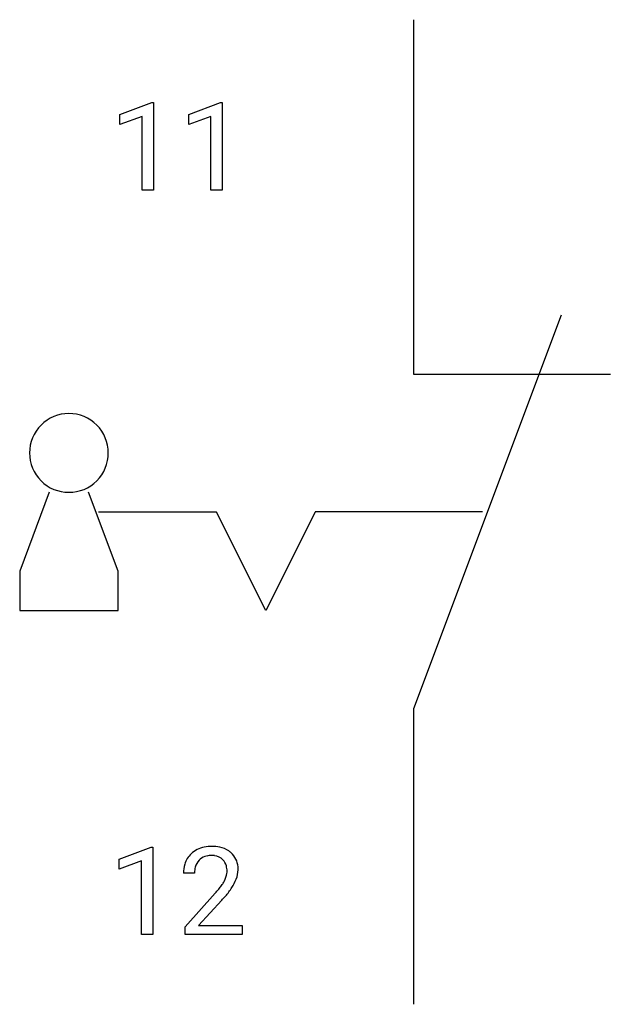
# Model space of a CAD drawing. Extents: x 2.8 to 10.7, y -2.8 to 10.5.
import ezdxf

# ---------------------------------------------------------------- set-up
doc = ezdxf.new("R2010")
doc.units = 0
for name, color, linetype in [('DEFAULT_255_1_234', 255, 'CONTINUOUS'), ('DEFAULT_255_2_778', 255, 'CONTINUOUS'), ('DEFAULT_255_2_778_3', 255, 'CONTINUOUS')]:
    doc.layers.add(name, color=color, linetype=linetype)

msp = doc.modelspace()

# ---------------------------------------------------------------- linework, layer by layer
at = {"layer": 'DEFAULT_255_1_234'}
for p, q in [((4.126, 9.177), (4.552, 9.337)), ((4.552, 9.337), (4.575, 9.337)), ((4.575, 9.337), (4.575, 8.162)), ((5.05, 9.177), (5.476, 9.337)), ((5.476, 9.337), (5.499, 9.337)), ((5.499, 9.337), (5.499, 8.162)), ((4.126, 9.042), (4.126, 9.177)), ((4.426, 9.152), (4.126, 9.042)), ((4.426, 8.162), (4.426, 9.152)), ((5.05, 9.042), (5.05, 9.177)), ((5.349, 9.152), (5.05, 9.042)), ((5.349, 8.162), (5.349, 9.152)), ((4.575, 8.162), (4.426, 8.162)), ((5.499, 8.162), (5.349, 8.162)), ((4.117, -0.827), (4.543, -0.667)), ((4.543, -0.667), (4.566, -0.667)), ((4.566, -0.667), (4.566, -1.842)), ((4.117, -0.962), (4.117, -0.827)), ((4.417, -0.852), (4.117, -0.962)), ((4.417, -1.842), (4.417, -0.852)), ((5.128, -1.017), (4.979, -1.017)), ((5.001, -1.735), (5.406, -1.285)), ((5.494, -1.381), (5.181, -1.721)), ((4.566, -1.842), (4.417, -1.842)), ((5.001, -1.842), (5.001, -1.735)), ((5.768, -1.842), (5.001, -1.842)), ((5.181, -1.721), (5.768, -1.721)), ((5.768, -1.721), (5.768, -1.842))]:
    msp.add_line(p, q, dxfattribs=at)
for centre, radius, start, end in [((5.358, -1.165), 0.508, 89.6605, 101.3704), ((5.365, -1.159), 0.502, 78.2171, 90.413), ((5.306, -0.991), 0.324, 133.4541, 162.947), ((5.323, -1.01), 0.35, 100.7869, 133.4384), ((5.334, -0.988), 0.207, 102.1739, 129.2062), ((5.359, -1.091), 0.313, 89.5461, 102.5419), ((5.362, -1.037), 0.259, 82.1602, 90.1506), ((5.375, -0.964), 0.184, 43.4415, 83.1661), ((5.4, -0.996), 0.336, 55.9268, 78.4889), ((5.42, -0.962), 0.297, 47.9292, 55.4054), ((5.43, -0.952), 0.283, 4.3348, 48.0561), ((5.386, -1.013), 0.407, 163.2879, 180.5582), ((5.339, -0.985), 0.208, 136.1757, 166.3675), ((5.327, -0.976), 0.192, 129.7279, 135.7542), ((5.368, -0.971), 0.195, 16.1715, 43.5284), ((5.317, -0.985), 0.248, 359.4866, 15.934), ((5.439, -1.012), 0.312, 165.9093, 178.8684), ((5.526, -1.017), 0.398, 178.4382, 180.0084), ((5.282, -0.984), 0.282, 331.4255, 352.9365), ((5.296, -0.987), 0.269, 353.2249, 0.0169), ((5.364, -0.964), 0.35, 337.8914, 358.9968), ((5.321, -0.969), 0.393, 359.9252, 5.5968), ((4.586, -0.523), 1.119, 320.7373, 323.9737), ((4.978, -0.807), 0.635, 323.8962, 328.6421), ((5.183, -0.933), 0.395, 328.8299, 331.7899), ((5.092, -0.859), 0.641, 326.9135, 338.3505), ((4.057, -0.092), 1.801, 318.5132, 320.7828), ((4.694, -0.603), 1.115, 319.6473, 327.0958), ((4.31, -0.287), 1.611, 317.2587, 319.9046)]:
    msp.add_arc(centre, radius, start, end, dxfattribs=at)
at = {"layer": 'DEFAULT_255_2_778'}
for p, q in [((8.07, 10.451), (8.07, 5.689)), ((10.054, 6.482), (8.07, 1.191)), ((8.07, 5.689), (10.716, 5.689)), ((2.91, 4.63), (2.91, 4.63)), ((3.175, 4.101), (2.778, 3.043)), ((4.101, 3.043), (3.704, 4.101)), ((6.085, 2.514), (5.424, 3.836)), ((6.747, 3.836), (6.085, 2.514)), ((2.778, 3.043), (2.778, 2.514)), ((4.101, 2.514), (4.101, 3.043)), ((2.778, 2.514), (4.101, 2.514)), ((8.07, 1.191), (8.07, -2.778))]:
    msp.add_line(p, q, dxfattribs=at)
for centre, start, end in [((3.438, 4.631), 89.871, 180.129), ((3.441, 4.631), 359.8687, 90.1205), ((3.438, 4.629), 179.8795, 270.1313), ((3.441, 4.629), 269.8772, 0.1228)]:
    msp.add_arc(centre, 0.528, start, end, dxfattribs=at)
at = {"layer": 'DEFAULT_255_2_778_3'}
for p, q in [((3.836, 3.837), (5.424, 3.837)), ((8.996, 3.837), (6.747, 3.837))]:
    msp.add_line(p, q, dxfattribs=at)

doc.saveas('drawing.dxf')
